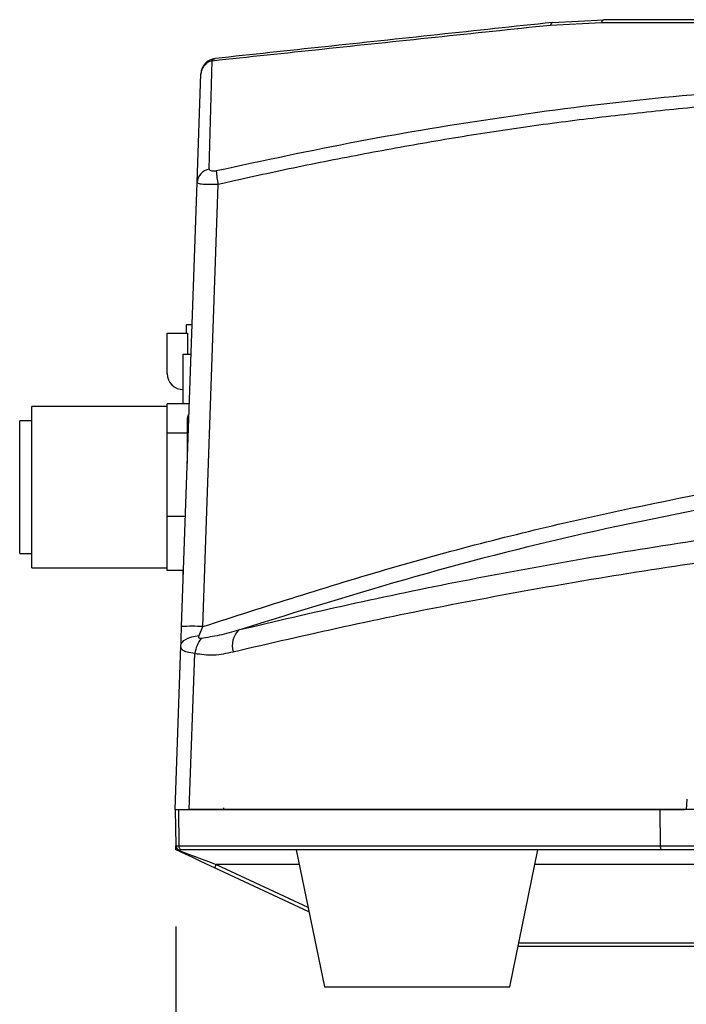
# Model space of a CAD drawing. Units: millimetres. Extents: x 172 to 9172, y 30 to 7586.
# Drawn here: x 6276 to 6359, y 5170 to 5292 of the extents above; entities that cross this region are included whole.
import ezdxf

# ---------------------------------------------------------------- set-up
doc = ezdxf.new("R2010")
doc.units = ezdxf.units.MM
doc.header["$PDSIZE"] = -1
doc.dimstyles.new('ISO-25', dxfattribs={"dimtxt": 2.5, "dimasz": 2.5, "dimexe": 1.25, "dimexo": 0.625, "dimtad": 1, "dimtxsty": 'Standard', "dimcen": 2.5, "dimadec": 0, "dimazin": 0, "dimtfac": 1, "dimtmove": 0, "dimatfit": 3, "dimfxl": 1, "dimarcsym": 0})

# ---------------------------------------------------------------- blocks, each defined once
blk = doc.blocks.new('*D52')
at = {"color": 0, "lineweight": -2, "transparency": 16777216}
for p, q in [((6615.72, 5183.72), (6615.72, 5082.2)), ((6295.79, 5179.22), (6295.79, 5082.2)), ((6320.79, 5092.2), (6590.72, 5092.2))]:
    blk.add_line(p, q, dxfattribs=at)
at = {"color": 0, "transparency": 16777216}
for points in [[(6320.79, 5096.37), (6320.79, 5088.03), (6295.79, 5092.2)], [(6590.72, 5096.37), (6590.72, 5088.03), (6615.72, 5092.2)]]:
    blk.add_solid(points, dxfattribs=at)
at = {"layer": 'Defpoints', "color": 0, "transparency": 16777216}
for p in [(6615.72, 5193.72), (6295.79, 5189.22), (6615.72, 5092.2)]:
    blk.add_point(p, dxfattribs=at)
at = {"color": 0, "transparency": 16777216, "insert": (6455.75, 5122.2), "char_height": 30, "attachment_point": 5}
blk.add_mtext('320', dxfattribs=at)

msp = doc.modelspace()

# ---------------------------------------------------------------- linework, layer by layer
at = {"color": 7, "linetype": 'Continuous', "lineweight": 30}
for p, q in [((6342.28, 5291.06), (6348.62, 5291.36)), ((6342.53, 5291.38), (6348.91, 5291.72)), ((6299.93, 5273.2), (6300.3, 5286.64)), ((6298.43, 5271.52), (6298.9, 5284.99)), ((6296.51, 5216.42), (6298.43, 5271.52)), ((6299.14, 5216.42), (6301.06, 5271.29)), ((6297.12, 5253.92), (6297.82, 5253.92)), ((6297.12, 5252.82), (6297.12, 5253.92)), ((6294.72, 5252.82), (6297.22, 5252.82)), ((6294.72, 5247.82), (6294.72, 5252.82)), ((6297.22, 5252.82), (6297.22, 5250.22)), ((6296.72, 5250.22), (6297.69, 5250.22)), ((6296.72, 5244.08), (6296.72, 5250.22)), ((6294.72, 5243.72), (6277.92, 5243.72)), ((6277.92, 5223.72), (6277.92, 5243.72)), ((6297.47, 5244.08), (6294.72, 5244.08)), ((6294.72, 5243.72), (6294.72, 5244.08)), ((6294.72, 5240.8), (6294.72, 5243.72)), ((6277.92, 5241.97), (6276.42, 5241.97)), ((6276.42, 5225.47), (6276.42, 5241.97)), ((6297.22, 5242.21), (6297.22, 5242.31)), ((6297.22, 5237.34), (6297.22, 5242.21)), ((6294.72, 5240.43), (6294.72, 5240.8)), ((6297.22, 5240.43), (6294.72, 5240.43)), ((6294.72, 5239.35), (6294.72, 5240.43)), ((6294.72, 5231.15), (6294.72, 5239.35)), ((6297.22, 5236.88), (6297.22, 5237.34)), ((6297.22, 5236.68), (6297.22, 5236.88)), ((6294.72, 5230.07), (6294.72, 5231.15)), ((6294.72, 5229.38), (6294.72, 5230.07)), ((6296.98, 5230.07), (6294.72, 5230.07)), ((6294.72, 5224.07), (6294.72, 5229.38)), ((6276.42, 5225.47), (6277.92, 5225.47)), ((6277.92, 5223.72), (6294.72, 5223.72)), ((6294.72, 5223.37), (6294.72, 5224.07)), ((6296.75, 5223.37), (6294.72, 5223.37)), ((6296.72, 5222.69), (6296.72, 5223.37)), ((6296.72, 5222.69), (6296.73, 5222.69)), ((6296.72, 5222.36), (6296.72, 5222.69)), ((6298.67, 5215.31), (6299.14, 5216.42)), ((6295.72, 5193.72), (6296.42, 5214.03)), ((6297.46, 5193.72), (6298.13, 5213.1)), ((6359.19, 5195), (6359.14, 5193.72)), ((6295.72, 5193.72), (6295.79, 5189.22)), ((6295.72, 5193.72), (6296.15, 5193.72)), ((6296.19, 5189.22), (6296.15, 5193.72)), ((6296.15, 5193.72), (6355.91, 5193.72)), ((6355.94, 5189.22), (6355.91, 5193.72)), ((6295.79, 5189.22), (6296.19, 5189.22)), ((6296.19, 5189.22), (6355.94, 5189.22)), ((6296.48, 5188.72), (6296.29, 5188.72)), ((6356.12, 5188.72), (6296.48, 5188.72)), ((6310.72, 5188.72), (6314.22, 5171.72)), ((6337.22, 5171.72), (6340.72, 5188.72)), ((6312.3, 5181.03), (6300.6, 5186.49)), ((6368.18, 5176.72), (6338.25, 5176.72)), ((6314.22, 5171.72), (6337.22, 5171.72))]:
    msp.add_line(p, q, dxfattribs=at)
at = {"color": 8, "linetype": 'Continuous', "lineweight": 30}
for p, q in [((6297.22, 5236.88), (6297.22, 5236.87)), ((6301.72, 5193.92), (6301.72, 5193.73)), ((6311.09, 5186.9), (6300.81, 5186.9)), ((6300.81, 5186.9), (6312.18, 5181.59)), ((6367.33, 5186.9), (6340.34, 5186.9)), ((6338.34, 5177.18), (6368.18, 5177.18))]:
    msp.add_line(p, q, dxfattribs=at)
at = {"color": 8, "linetype": 'Continuous', "lineweight": 30, "flags": 128}
msp.add_lwpolyline([(6297.22, 5237.34), (6297.23, 5237.42), (6297.24, 5237.47)], dxfattribs=at)
at = {"color": 7, "linetype": 'Continuous', "lineweight": 30, "flags": 128}
for points in [[(6296.42, 5214.03), (6296.47, 5214.26), (6296.6, 5214.48), (6296.8, 5214.68), (6297.07, 5214.86), (6297.4, 5215.02), (6297.78, 5215.15), (6298.21, 5215.25), (6298.67, 5215.31)], [(6295.8, 5188.72), (6295.8, 5188.99), (6295.8, 5189.16), (6295.79, 5189.22)], [(6296.48, 5188.72), (6296.42, 5188.73), (6296.37, 5188.76), (6296.32, 5188.81), (6296.28, 5188.87), (6296.24, 5188.94), (6296.22, 5189.03), (6296.2, 5189.12), (6296.19, 5189.22)], [(6296.29, 5188.72), (6296.29, 5188.71), (6296.3, 5188.66), (6296.3, 5188.58)], [(6356.12, 5188.72), (6356.08, 5188.73), (6356.05, 5188.76), (6356.02, 5188.81), (6355.99, 5188.87), (6355.97, 5188.94), (6355.95, 5189.03), (6355.94, 5189.12), (6355.94, 5189.22)], [(6300.6, 5186.49), (6299.6, 5186.95), (6298.66, 5187.39), (6297.8, 5187.79), (6297.06, 5188.14), (6296.46, 5188.42), (6296.03, 5188.62)], [(6296.3, 5188.58), (6296.75, 5188.41), (6297.35, 5188.19), (6298.08, 5187.92), (6298.92, 5187.6), (6299.84, 5187.26), (6300.81, 5186.9)]]:
    msp.add_lwpolyline(points, dxfattribs=at)
at = {"color": 7, "linetype": 'Continuous', "lineweight": 30}
for centre, radius, start, end in [((6342.68, 5291.01), 0.406, 111.2632, 172.5832), ((6349.07, 5291.3), 0.453, 110.2342, 172.1069), ((6300.9, 5284.92), 2, 96.1044, 178), ((6300.26, 5271.39), 1.83, 100.449, 175.8589), ((6310.12, 5273.51), 9.33, 183.3992, 193.8024), ((6296.72, 5247.82), 2, 180, 270), ((6297.72, 5242.31), 0.5, 125.3313, 180), ((6297.82, 5196.05), 20.41, 86.3025, 93.6975), ((6305.57, 5214.05), 2.77, 136.0567, 195.7175), ((6302.94, 5212.16), 4.9, 145.169, 168.9647), ((6296.29, 5189.22), 0.5, 181.0001, 270), ((6298.01, 5188.08), 3.04, 328.3649, 337.0571)]:
    msp.add_arc(centre, radius, start, end, dxfattribs=at)
at = {"color": 8, "linetype": 'Continuous', "lineweight": 30}
msp.add_arc((6297.6, 5242.19), 0.387, 118.0784, 177.2893, dxfattribs=at)
at = {"color": 7, "linetype": 'Continuous', "lineweight": 30}
for points, knots in [([(6342.53, 5291.38), (6337.76, 5290.87), (6328.22, 5289.85), (6314.23, 5288.36), (6305.2, 5287.39), (6300.69, 5286.91)], [0, 0, 0, 0, 0.333186, 0.666565, 1, 1, 1, 1]), ([(6348.62, 5291.36), (6351.75, 5291.36), (6357.99, 5291.36), (6364.32, 5291.36), (6367.48, 5291.36)], [0, 0, 0, 0, 0.50058, 1, 1, 1, 1]), ([(6367.58, 5291.72), (6364.45, 5291.72), (6358.19, 5291.72), (6352.01, 5291.72), (6348.91, 5291.72)], [0, 0, 0, 0, 0.499969, 1, 1, 1, 1]), ([(6300.3, 5286.64), (6304.83, 5287.12), (6313.89, 5288.08), (6327.91, 5289.56), (6337.49, 5290.56), (6342.28, 5291.06)], [0, 0, 0, 0, 0.333481, 0.666403, 1, 1, 1, 1]), ([(6300.3, 5286.64), (6300.12, 5286.57), (6299.74, 5286.43), (6299.29, 5286.04), (6298.98, 5285.54), (6298.93, 5285.17), (6298.9, 5284.99)], [0, 0, 0, 0, 0.238628, 0.499997, 0.756062, 1, 1, 1, 1]), ([(6300.3, 5286.64), (6300.36, 5286.71), (6300.48, 5286.86), (6300.62, 5286.89), (6300.69, 5286.91)], [0, 0, 0, 0, 0.4999949, 1, 1, 1, 1]), ([(6372.15, 5283.41), (6366.14, 5282.93), (6354.12, 5281.98), (6336.2, 5279.67), (6318.41, 5276.74), (6306.68, 5274.22), (6300.81, 5272.96)], [0, 0, 0, 0, 0.2499715, 0.5000456, 0.7500574, 1, 1, 1, 1]), ([(6372.2, 5281.8), (6369.2, 5281.58), (6363.21, 5281.15), (6354.24, 5280.27), (6345.3, 5279.24), (6336.37, 5278.03), (6327.49, 5276.58), (6318.64, 5274.98), (6309.83, 5273.23), (6303.98, 5271.94), (6301.06, 5271.29)], [0, 0, 0, 0, 0.125107, 0.249981, 0.374983, 0.499992, 0.624981, 0.749996, 0.875044, 1, 1, 1, 1]), ([(6300.81, 5272.96), (6300.76, 5272.95), (6300.64, 5272.92), (6300.41, 5272.91), (6300.16, 5272.94), (6299.97, 5273.04), (6299.94, 5273.14), (6299.93, 5273.2)], [0, 0, 0, 0, 0.104907, 0.248421, 0.493198, 0.743582, 1, 1, 1, 1]), ([(6301.06, 5271.29), (6300.7, 5271.27), (6299.99, 5271.25), (6299.12, 5271.28), (6298.54, 5271.38), (6298.47, 5271.47), (6298.43, 5271.52)], [0, 0, 0, 0, 0.251995, 0.500637, 0.750076, 1, 1, 1, 1]), ([(6299.14, 5216.42), (6306.92, 5218.92), (6322.44, 5223.93), (6346.18, 5230.04), (6362.21, 5233.15), (6370.23, 5234.7)], [0, 0, 0, 0, 0.334087, 0.667141, 1, 1, 1, 1]), ([(6607.85, 5215.97), (6603.33, 5217.03), (6594.28, 5219.17), (6580.1, 5222.1), (6565.52, 5224.8), (6550.53, 5227.2), (6535.2, 5229.29), (6519.58, 5231.04), (6503.74, 5232.42), (6487.78, 5233.41), (6471.75, 5234), (6455.68, 5234.21), (6439.56, 5234), (6423.44, 5233.4), (6407.43, 5232.4), (6391.64, 5231.02), (6376.11, 5229.28), (6360.85, 5227.19), (6345.9, 5224.79), (6331.33, 5222.1), (6317.15, 5219.17), (6308.11, 5217.03), (6303.58, 5215.97)], [0, 0, 0, 0, 0.05016, 0.100337, 0.15051, 0.200709, 0.250844, 0.300963, 0.351127, 0.400941, 0.450521, 0.500062, 0.549757, 0.5998, 0.649885, 0.699717, 0.749491, 0.799389, 0.849537, 0.899661, 0.949816, 1, 1, 1, 1]), ([(6370.46, 5232.83), (6362.92, 5231.38), (6347.84, 5228.48), (6325.51, 5222.84), (6310.89, 5218.26), (6303.58, 5215.97)], [0, 0, 0, 0, 0.333256, 0.666596, 1, 1, 1, 1]), ([(6302.91, 5213.3), (6307.45, 5214.35), (6316.54, 5216.46), (6330.77, 5219.36), (6345.41, 5222.02), (6360.43, 5224.4), (6375.76, 5226.46), (6391.35, 5228.18), (6407.21, 5229.55), (6423.29, 5230.54), (6439.48, 5231.14), (6455.68, 5231.34), (6471.82, 5231.14), (6487.92, 5230.55), (6503.96, 5229.57), (6519.87, 5228.2), (6535.56, 5226.48), (6550.96, 5224.41), (6566.01, 5222.03), (6580.66, 5219.36), (6594.9, 5216.46), (6603.98, 5214.35), (6608.52, 5213.3)], [0, 0, 0, 0, 0.050203, 0.100369, 0.150501, 0.200654, 0.250551, 0.30032, 0.350146, 0.400221, 0.450254, 0.499938, 0.549468, 0.599038, 0.648842, 0.699, 0.749115, 0.799249, 0.84945, 0.899632, 0.949821, 1, 1, 1, 1]), ([(6296.42, 5214.03), (6296.44, 5214.41), (6296.46, 5215.17), (6296.49, 5216), (6296.51, 5216.42)], [0, 0, 0, 0, 0.497545, 1, 1, 1, 1]), ([(6303.58, 5215.97), (6302.79, 5215.74), (6301.25, 5215.29), (6299.68, 5215.07), (6298.92, 5214.96)], [0, 0, 0, 0, 0.514495, 1, 1, 1, 1]), ([(6298.92, 5214.96), (6298.9, 5214.96), (6298.88, 5214.95), (6298.86, 5214.95), (6298.85, 5214.95), (6298.84, 5214.95), (6298.84, 5214.95), (6298.84, 5214.95), (6298.84, 5214.95), (6298.84, 5214.95), (6298.81, 5214.95), (6298.75, 5214.96), (6298.69, 5214.99), (6298.64, 5215.02), (6298.63, 5215.08), (6298.63, 5215.17), (6298.65, 5215.25), (6298.67, 5215.31)], [0, 0, 0, 0, 0.066878, 0.098776, 0.114352, 0.118214, 0.119177, 0.119198, 0.119493, 0.120965, 0.127121, 0.258349, 0.397322, 0.492585, 0.587592, 0.71309, 1, 1, 1, 1]), ([(6298.13, 5213.1), (6297.8, 5213.14), (6297.19, 5213.21), (6296.68, 5213.44), (6296.45, 5213.71), (6296.43, 5213.93), (6296.42, 5214.03)], [0, 0, 0, 0, 0.32355, 0.591538, 0.812227, 1, 1, 1, 1]), ([(6298.13, 5213.1), (6298.92, 5212.99), (6300.51, 5212.78), (6302.11, 5213.12), (6302.91, 5213.3)], [0, 0, 0, 0, 0.5006715, 1, 1, 1, 1]), ([(6296.34, 5193.72), (6296.36, 5193.72), (6296.55, 5193.72), (6297, 5193.72), (6297.41, 5193.72), (6297.46, 5193.72)], [0, 0, 0, 0, 0.072826, 0.890397, 1, 1, 1, 1]), ([(6359.14, 5193.72), (6353.77, 5193.72), (6343.05, 5193.72), (6327.41, 5193.72), (6312.11, 5193.72), (6302.34, 5193.72), (6297.46, 5193.72)], [0, 0, 0, 0, 0.248081, 0.496162, 0.748081, 1, 1, 1, 1]), ([(6355.91, 5193.72), (6356.19, 5193.72), (6356.75, 5193.72), (6357.63, 5193.72), (6358.36, 5193.72), (6358.75, 5193.72), (6358.88, 5193.72)], [0, 0, 0, 0, 0.287088, 0.573563, 0.85909, 1, 1, 1, 1]), ([(6361, 5193.72), (6360.95, 5193.72), (6360.86, 5193.72), (6360.54, 5193.72), (6360.14, 5193.72), (6359.66, 5193.72), (6359.33, 5193.72), (6359.16, 5193.72), (6359.14, 5193.72)], [0, 0, 0, 0, 0.194779, 0.389549, 0.584438, 0.779371, 0.974233, 1, 1, 1, 1]), ([(6296.03, 5188.62), (6296, 5188.63), (6295.94, 5188.66), (6295.86, 5188.7), (6295.81, 5188.72), (6295.81, 5188.72), (6295.8, 5188.72)], [0, 0, 0, 0, 0.134571, 0.3430769, 0.7508831, 1, 1, 1, 1]), ([(6355.94, 5189.22), (6355.94, 5189.22), (6356.02, 5189.22), (6356.5, 5189.22), (6357.49, 5189.22), (6358.8, 5189.22), (6359.94, 5189.22), (6360.82, 5189.22), (6361.06, 5189.22), (6361.19, 5189.22)], [0, 0, 0, 0, 0.000009, 0.036771, 0.229232, 0.422024, 0.614546, 0.807287, 1, 1, 1, 1]), ([(6360.69, 5188.72), (6360.59, 5188.72), (6360.37, 5188.72), (6359.61, 5188.72), (6358.61, 5188.72), (6357.47, 5188.72), (6356.61, 5188.72), (6356.18, 5188.72), (6356.12, 5188.72)], [0, 0, 0, 0, 0.19273, 0.385457, 0.577999, 0.770768, 0.963217, 1, 1, 1, 1]), ([(6296.3, 5188.58), (6296.3, 5188.58), (6296.26, 5188.58), (6296.16, 5188.57), (6296.08, 5188.6), (6296.03, 5188.62)], [0, 0, 0, 0, 0.018101, 0.393619, 1, 1, 1, 1])]:
    msp.add_open_spline(points, degree=3, knots=knots, dxfattribs=at)

# ---------------------------------------------------------------- dimensions: what is measured, and where the dimension line sits
dim = msp.add_linear_dim(base=(6615.72, 5092.2), p1=(6295.79, 5189.22), p2=(6615.72, 5193.72), dimstyle='ISO-25', override={"dimtxt": 30, "dimasz": 25, "dimexe": 10, "dimexo": 10, "dimgap": 15, "dimtih": 1, "dimtoh": 1, "dimdec": 0, "dimzin": 0, "dimadec": 2, "dimtdec": 1, "dimtzin": 0})
dim.commit()
dim.dimension.update_dxf_attribs({"geometry": '*D52', "text_midpoint": (6455.75, 5122.2)})

doc.saveas('drawing.dxf')
